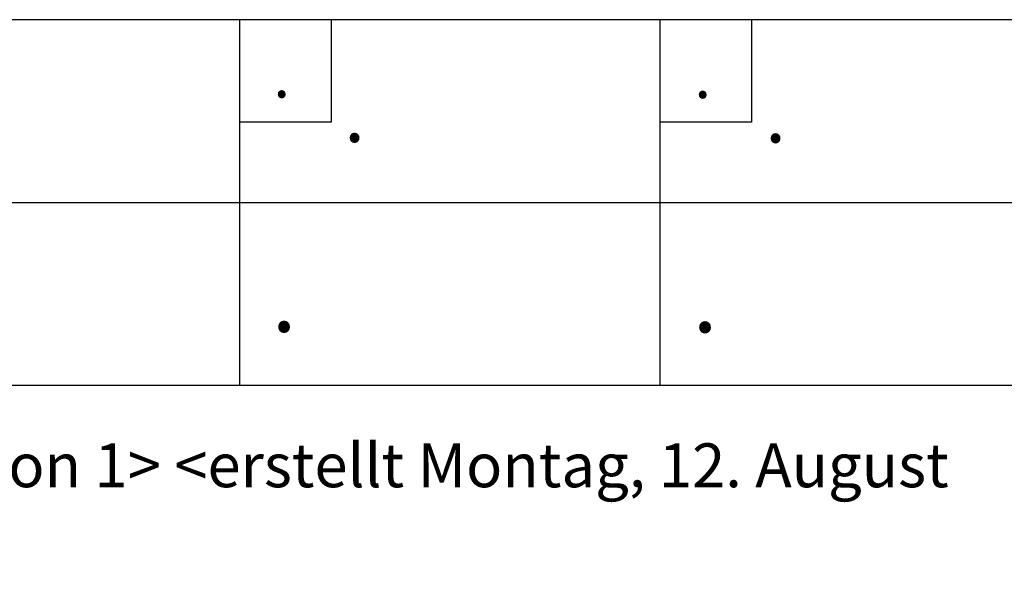
# Model space of a CAD drawing. Units: millimetres. Extents: x 0 to 210, y 0 to 297.
# Drawn here: x 115 to 142, y 3 to 18 of the extents above; entities that cross this region are included whole.
import ezdxf

# ---------------------------------------------------------------- set-up
doc = ezdxf.new("R2010")
doc.units = ezdxf.units.MM
doc.layers.add('FORMAT', color=7, linetype='Continuous')
doc.layers.add('VARIABLE', color=5, linetype='Continuous')
doc.styles.add('SLDTEXTSTYLE0', font='TXT', dxfattribs={"width": 0.605})

msp = doc.modelspace()

# ---------------------------------------------------------------- linework, layer by layer
at = {"layer": 'FORMAT', "color": 1, "lineweight": 30}
for p, q in [((201.9434, 18), (19.7798, 18)), ((19.7798, 8), (201.9434, 8))]:
    msp.add_line(p, q, dxfattribs=at)
at = {"layer": 'FORMAT', "color": 2}
for p, q in [((120.9398, 8), (120.9398, 18)), ((123.4398, 18), (123.4398, 15.2)), ((132.4398, 8), (132.4398, 18)), ((134.9398, 18), (134.9398, 15.2)), ((123.4398, 15.2), (120.9398, 15.2)), ((134.9398, 15.2), (132.4398, 15.2)), ((35.9434, 13), (189.9434, 13))]:
    msp.add_line(p, q, dxfattribs=at)

# ---------------------------------------------------------------- texts
at = {"layer": 'FORMAT', "color": 7, "insert": (19.7168, 6.4076), "char_height": 1.2, "attachment_point": 1, "style": 'SLDTEXTSTYLE0'}
msp.add_mtext('Zeichnungsversion <Version> <D:\\\\Hossbachan\\\\PDMWORKS\\\\Solid\\\\sldworks\\\\YA90\\\\YA90_6_001_001_0> <F4830 517> <Blatt 1 von 1> <erstellt Montag, 12. August 2013 08:26:54 von Hossbach> <letzte Speicherung Montag, 12. August 2013 11:34:04 von hossbachan>', dxfattribs=at)
at = {"layer": 'VARIABLE', "style": 'SLDTEXTSTYLE0'}
for insert, char_height, attachment_point in [((122.0886, 17.0683), 1.2, 2), ((133.6069, 17.0549), 1.2, 2), ((123.7977, 16.1519), 1.5, 1), ((135.316, 16.1385), 1.5, 1), ((121.8115, 11.2575), 1.8, 1), ((133.3298, 11.2441), 1.8, 1)]:
    msp.add_mtext('.', dxfattribs=dict(at, insert=insert, char_height=char_height, attachment_point=attachment_point))

doc.saveas('drawing.dxf')
